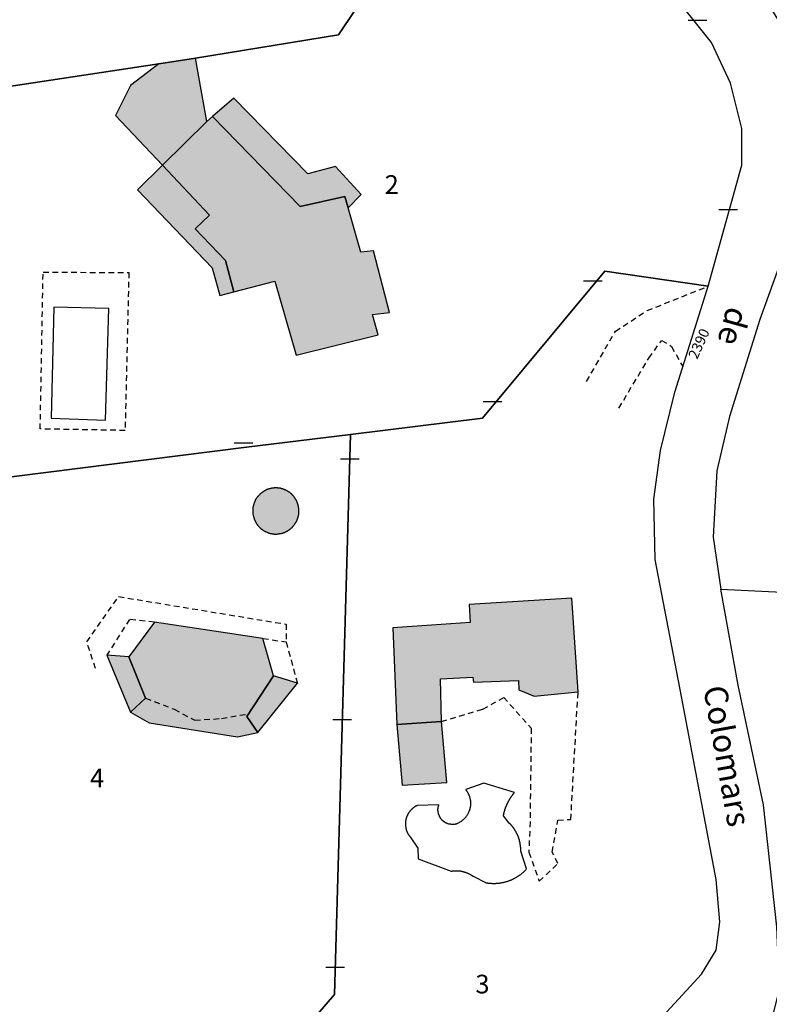
# Model space of a CAD drawing. Units: metres. Extents: x 1039839 to 1043116, y 6303868 to 6309809.
# Drawn here: x 1041012 to 1041092, y 6305942 to 6306047 of the extents above; entities that cross this region are included whole.
import ezdxf
from ezdxf.enums import TextEntityAlignment as Align

# ---------------------------------------------------------------- set-up
doc = ezdxf.new("R2010")
doc.units = ezdxf.units.M
doc.linetypes.add('TOPO1', pattern=[1, 0.6, -0.4])
doc.layers.get('0').update_dxf_attribs({"color": 255, "linetype": 'CONTINUOUS'})
for name, color, linetype in [('ig_cad_bati_dur', 152, 'CONTINUOUS'), ('ig_cad_bati_dur_hach', 24, 'CONTINUOUS'), ('ig_cad_bati_leger', 215, 'CONTINUOUS'), ('ig_cad_bati_leger_hach', 243, 'CONTINUOUS'), ('ig_cad_detail_lineaire', 252, 'TOPO1'), ('ig_cad_mitoyennete', 230, 'CONTINUOUS'), ('ig_cad_nom_voie', 8, 'CONTINUOUS'), ('ig_cad_numero_voie', 40, 'CONTINUOUS'), ('ig_cad_parcel', 3, 'CONTINUOUS'), ('ig_cad_parcel_num', 3, 'CONTINUOUS'), ('ig_cad_piscine_etang_bassin', 4, 'CONTINUOUS')]:
    doc.layers.add(name, color=color, linetype=linetype)
doc.styles.add('Times New Roman', font='times.ttf')

# ---------------------------------------------------------------- blocks, each defined once
blk = doc.blocks.new('MUR_NON_MIT')
blk.add_line((-1, 0.5), (1, 0.5))

msp = doc.modelspace()

# ---------------------------------------------------------------- hatches: boundary and pattern name
at = {"layer": 'ig_cad_bati_dur_hach'}
for points in [[(1041026.93, 6306031.48), (1041031.99, 6306026.12), (1041030.44, 6306024.67), (1041033.68, 6306021.26), (1041034.57, 6306017.91), (1041038.98, 6306019.05), (1041041.26, 6306011.12), (1041050.03, 6306013.31), (1041049.42, 6306015.48), (1041051.25, 6306015.71), (1041049.54, 6306022.31), (1041048.18, 6306022.16), (1041046.82, 6306026.91), (1041046.47, 6306028.14), (1041041.69, 6306027.06), (1041032.3, 6306036.71), (1041031.68, 6306036.18)], [(1041041.56, 6305994.43), (1041041.56, 6305994.47), (1041041.56, 6305994.52), (1041041.55, 6305994.56), (1041041.55, 6305994.6), (1041041.54, 6305994.65), (1041041.53, 6305994.69), (1041041.53, 6305994.73), (1041041.52, 6305994.77), (1041041.52, 6305994.82), (1041041.52, 6305994.86), (1041041.51, 6305994.9), (1041041.5, 6305994.94), (1041041.49, 6305994.99), (1041041.48, 6305995.03), (1041041.47, 6305995.07), (1041041.46, 6305995.11), (1041041.45, 6305995.15), (1041041.44, 6305995.19), (1041041.42, 6305995.24), (1041041.41, 6305995.28), (1041041.39, 6305995.32), (1041041.38, 6305995.36), (1041041.36, 6305995.4), (1041041.34, 6305995.44), (1041041.33, 6305995.48), (1041041.31, 6305995.51), (1041041.29, 6305995.55), (1041041.27, 6305995.59), (1041041.25, 6305995.63), (1041041.23, 6305995.67), (1041041.2, 6305995.7), (1041041.18, 6305995.74), (1041041.16, 6305995.78), (1041041.13, 6305995.81), (1041041.11, 6305995.85), (1041041.08, 6305995.88), (1041041.06, 6305995.92), (1041041.03, 6305995.95), (1041041.01, 6305995.99), (1041040.98, 6305996.02), (1041040.95, 6305996.05), (1041040.93, 6305996.09), (1041040.9, 6305996.12), (1041040.87, 6305996.15), (1041040.84, 6305996.18), (1041040.81, 6305996.22), (1041040.78, 6305996.25), (1041040.75, 6305996.28), (1041040.72, 6305996.31), (1041040.68, 6305996.33), (1041040.65, 6305996.36), (1041040.62, 6305996.39), (1041040.58, 6305996.42), (1041040.55, 6305996.44), (1041040.51, 6305996.46), (1041040.48, 6305996.48), (1041040.44, 6305996.5), (1041040.4, 6305996.53), (1041040.37, 6305996.55), (1041040.33, 6305996.57), (1041040.29, 6305996.59), (1041040.26, 6305996.61), (1041040.22, 6305996.63), (1041040.18, 6305996.65), (1041040.14, 6305996.67), (1041040.1, 6305996.69), (1041040.06, 6305996.71), (1041040.02, 6305996.72), (1041039.98, 6305996.74), (1041039.94, 6305996.75), (1041039.9, 6305996.77), (1041039.86, 6305996.78), (1041039.82, 6305996.8), (1041039.78, 6305996.81), (1041039.73, 6305996.82), (1041039.69, 6305996.83), (1041039.65, 6305996.84), (1041039.61, 6305996.85), (1041039.57, 6305996.87), (1041039.52, 6305996.88), (1041039.48, 6305996.88), (1041039.44, 6305996.89), (1041039.4, 6305996.89), (1041039.35, 6305996.9), (1041039.31, 6305996.9), (1041039.27, 6305996.91), (1041039.22, 6305996.91), (1041039.18, 6305996.91), (1041039.14, 6305996.91), (1041039.09, 6305996.91), (1041039.05, 6305996.91), (1041039.01, 6305996.91), (1041038.97, 6305996.91), (1041038.92, 6305996.91), (1041038.88, 6305996.9), (1041038.84, 6305996.9), (1041038.79, 6305996.89), (1041038.75, 6305996.89), (1041038.71, 6305996.88), (1041038.67, 6305996.88), (1041038.62, 6305996.87), (1041038.58, 6305996.86), (1041038.54, 6305996.85), (1041038.5, 6305996.84), (1041038.45, 6305996.83), (1041038.41, 6305996.82), (1041038.37, 6305996.81), (1041038.33, 6305996.8), (1041038.29, 6305996.79), (1041038.25, 6305996.77), (1041038.21, 6305996.76), (1041038.17, 6305996.74), (1041038.13, 6305996.73), (1041038.09, 6305996.71), (1041038.05, 6305996.69), (1041038.01, 6305996.67), (1041037.97, 6305996.65), (1041037.93, 6305996.63), (1041037.9, 6305996.61), (1041037.86, 6305996.59), (1041037.82, 6305996.57), (1041037.78, 6305996.55), (1041037.75, 6305996.52), (1041037.71, 6305996.5), (1041037.68, 6305996.48), (1041037.64, 6305996.45), (1041037.61, 6305996.43), (1041037.57, 6305996.4), (1041037.54, 6305996.37), (1041037.51, 6305996.34), (1041037.47, 6305996.32), (1041037.44, 6305996.29), (1041037.41, 6305996.26), (1041037.38, 6305996.23), (1041037.35, 6305996.2), (1041037.32, 6305996.17), (1041037.29, 6305996.14), (1041037.26, 6305996.11), (1041037.22, 6305996.07), (1041037.19, 6305996.04), (1041037.16, 6305996.01), (1041037.14, 6305995.97), (1041037.11, 6305995.95), (1041037.08, 6305995.91), (1041037.06, 6305995.88), (1041037.03, 6305995.84), (1041037.01, 6305995.81), (1041036.99, 6305995.77), (1041036.97, 6305995.73), (1041036.94, 6305995.7), (1041036.92, 6305995.66), (1041036.9, 6305995.62), (1041036.88, 6305995.58), (1041036.86, 6305995.54), (1041036.84, 6305995.51), (1041036.83, 6305995.47), (1041036.81, 6305995.43), (1041036.79, 6305995.39), (1041036.78, 6305995.35), (1041036.76, 6305995.31), (1041036.75, 6305995.27), (1041036.73, 6305995.22), (1041036.72, 6305995.18), (1041036.71, 6305995.14), (1041036.7, 6305995.1), (1041036.69, 6305995.06), (1041036.68, 6305995.02), (1041036.67, 6305994.97), (1041036.66, 6305994.93), (1041036.65, 6305994.89), (1041036.63, 6305994.85), (1041036.63, 6305994.8), (1041036.62, 6305994.76), (1041036.62, 6305994.72), (1041036.61, 6305994.68), (1041036.61, 6305994.63), (1041036.61, 6305994.59), (1041036.6, 6305994.55), (1041036.6, 6305994.5), (1041036.6, 6305994.46), (1041036.6, 6305994.42), (1041036.6, 6305994.37), (1041036.61, 6305994.33), (1041036.61, 6305994.29), (1041036.61, 6305994.25), (1041036.62, 6305994.2), (1041036.62, 6305994.16), (1041036.63, 6305994.12), (1041036.64, 6305994.07), (1041036.65, 6305994.03), (1041036.66, 6305993.99), (1041036.67, 6305993.95), (1041036.68, 6305993.9), (1041036.69, 6305993.86), (1041036.7, 6305993.82), (1041036.71, 6305993.78), (1041036.72, 6305993.74), (1041036.73, 6305993.7), (1041036.75, 6305993.66), (1041036.75, 6305993.61), (1041036.77, 6305993.57), (1041036.78, 6305993.53), (1041036.8, 6305993.49), (1041036.82, 6305993.45), (1041036.83, 6305993.42), (1041036.85, 6305993.38), (1041036.87, 6305993.34), (1041036.89, 6305993.3), (1041036.91, 6305993.26), (1041036.93, 6305993.22), (1041036.96, 6305993.19), (1041036.98, 6305993.15), (1041037, 6305993.11), (1041037.02, 6305993.08), (1041037.05, 6305993.04), (1041037.07, 6305993.01), (1041037.1, 6305992.97), (1041037.13, 6305992.93), (1041037.15, 6305992.89), (1041037.18, 6305992.86), (1041037.21, 6305992.83), (1041037.24, 6305992.8), (1041037.27, 6305992.76), (1041037.3, 6305992.73), (1041037.33, 6305992.7), (1041037.36, 6305992.67), (1041037.39, 6305992.64), (1041037.42, 6305992.61), (1041037.45, 6305992.58), (1041037.49, 6305992.56), (1041037.52, 6305992.53), (1041037.55, 6305992.5), (1041037.59, 6305992.48), (1041037.62, 6305992.45), (1041037.66, 6305992.43), (1041037.69, 6305992.4), (1041037.72, 6305992.38), (1041037.75, 6305992.35), (1041037.79, 6305992.33), (1041037.83, 6305992.31), (1041037.87, 6305992.29), (1041037.9, 6305992.27), (1041037.94, 6305992.25), (1041037.98, 6305992.23), (1041038.02, 6305992.21), (1041038.06, 6305992.19), (1041038.1, 6305992.17), (1041038.14, 6305992.16), (1041038.18, 6305992.14), (1041038.22, 6305992.13), (1041038.26, 6305992.11), (1041038.3, 6305992.1), (1041038.34, 6305992.08), (1041038.38, 6305992.06), (1041038.42, 6305992.05), (1041038.47, 6305992.04), (1041038.51, 6305992.03), (1041038.55, 6305992.02), (1041038.59, 6305992.01), (1041038.64, 6305992.01), (1041038.68, 6305992), (1041038.72, 6305991.99), (1041038.76, 6305991.99), (1041038.81, 6305991.98), (1041038.85, 6305991.98), (1041038.89, 6305991.97), (1041038.94, 6305991.97), (1041038.98, 6305991.97), (1041039.02, 6305991.97), (1041039.06, 6305991.97), (1041039.11, 6305991.97), (1041039.15, 6305991.97), (1041039.19, 6305991.97), (1041039.24, 6305991.97), (1041039.28, 6305991.98), (1041039.32, 6305991.98), (1041039.37, 6305991.99), (1041039.41, 6305991.99), (1041039.45, 6305992), (1041039.49, 6305992.01), (1041039.54, 6305992.01), (1041039.58, 6305992.01), (1041039.62, 6305992.02), (1041039.66, 6305992.03), (1041039.7, 6305992.04), (1041039.75, 6305992.05), (1041039.79, 6305992.07), (1041039.83, 6305992.08), (1041039.87, 6305992.09), (1041039.91, 6305992.11), (1041039.95, 6305992.12), (1041039.99, 6305992.14), (1041040.03, 6305992.15), (1041040.07, 6305992.17), (1041040.11, 6305992.19), (1041040.15, 6305992.21), (1041040.19, 6305992.23), (1041040.23, 6305992.25), (1041040.26, 6305992.27), (1041040.3, 6305992.29), (1041040.34, 6305992.31), (1041040.37, 6305992.33), (1041040.41, 6305992.36), (1041040.46, 6305992.38), (1041040.49, 6305992.41), (1041040.53, 6305992.43), (1041040.56, 6305992.46), (1041040.6, 6305992.48), (1041040.63, 6305992.51), (1041040.66, 6305992.54), (1041040.7, 6305992.56), (1041040.73, 6305992.59), (1041040.76, 6305992.62), (1041040.79, 6305992.65), (1041040.82, 6305992.67), (1041040.85, 6305992.7), (1041040.88, 6305992.73), (1041040.91, 6305992.77), (1041040.94, 6305992.81), (1041040.97, 6305992.84), (1041041, 6305992.87), (1041041.02, 6305992.91), (1041041.05, 6305992.94), (1041041.07, 6305992.98), (1041041.1, 6305993.01), (1041041.12, 6305993.05), (1041041.15, 6305993.08), (1041041.17, 6305993.12), (1041041.19, 6305993.16), (1041041.22, 6305993.19), (1041041.24, 6305993.23), (1041041.26, 6305993.27), (1041041.28, 6305993.31), (1041041.3, 6305993.35), (1041041.32, 6305993.39), (1041041.33, 6305993.42), (1041041.35, 6305993.46), (1041041.37, 6305993.5), (1041041.38, 6305993.54), (1041041.4, 6305993.58), (1041041.42, 6305993.63), (1041041.44, 6305993.67), (1041041.45, 6305993.71), (1041041.46, 6305993.75), (1041041.47, 6305993.79), (1041041.48, 6305993.83), (1041041.49, 6305993.87), (1041041.5, 6305993.92), (1041041.51, 6305993.96), (1041041.52, 6305994), (1041041.53, 6305994.04), (1041041.53, 6305994.09), (1041041.54, 6305994.13), (1041041.54, 6305994.17), (1041041.55, 6305994.22), (1041041.55, 6305994.26), (1041041.55, 6305994.3), (1041041.56, 6305994.34), (1041041.56, 6305994.39)], [(1041052.05, 6305971.58), (1041056.82, 6305971.9), (1041056.73, 6305976.47), (1041060.2, 6305976.65), (1041060.27, 6305976.11), (1041065.07, 6305976.29), (1041065.1, 6305975.27), (1041066.74, 6305974.59), (1041071.46, 6305975.06), (1041070.8, 6305985.1), (1041059.78, 6305984.43), (1041059.89, 6305982.5), (1041051.6, 6305981.93)], [(1041038.82, 6305976.78), (1041037.7, 6305980.78), (1041026.07, 6305982.53), (1041023.33, 6305978.8), (1041025.13, 6305974.38), (1041023.5, 6305972.89), (1041025.5, 6305971.73), (1041034.99, 6305970.23), (1041037.16, 6305970.7), (1041035.97, 6305972.41)]]:
    msp.add_hatch(color=256, dxfattribs=at).paths.add_polyline_path(points)
at = {"layer": 'ig_cad_bati_leger_hach'}
for points in [[(1041026.56, 6306042.33), (1041023.5, 6306040.03), (1041021.89, 6306036.82), (1041026.93, 6306031.48), (1041031.68, 6306036.18), (1041030.46, 6306042.96)], [(1041032.3, 6306036.71), (1041041.69, 6306027.06), (1041046.47, 6306028.14), (1041046.82, 6306026.91), (1041048.23, 6306028.36), (1041045.49, 6306031.36), (1041042.51, 6306030.55), (1041034.58, 6306038.68)], [(1041026.93, 6306031.48), (1041024.25, 6306028.84), (1041032.26, 6306020.48), (1041033.07, 6306017.54), (1041034.57, 6306017.91), (1041033.68, 6306021.26), (1041030.44, 6306024.67), (1041031.99, 6306026.12)], [(1041023.33, 6305978.8), (1041020.98, 6305978.99), (1041023.5, 6305972.89), (1041025.13, 6305974.38)], [(1041038.82, 6305976.78), (1041035.97, 6305972.41), (1041037.16, 6305970.7), (1041041.39, 6305975.99)], [(1041052.05, 6305971.58), (1041052.61, 6305965.05), (1041057.39, 6305965.34), (1041056.82, 6305971.9)]]:
    msp.add_hatch(color=256, dxfattribs=at).paths.add_polyline_path(points)

# ---------------------------------------------------------------- linework, layer by layer
at = {"layer": 'ig_cad_bati_dur'}
for points in [[(1041026.93, 6306031.48), (1041031.99, 6306026.12), (1041030.44, 6306024.67), (1041033.68, 6306021.26), (1041034.57, 6306017.91), (1041038.98, 6306019.05), (1041041.26, 6306011.12), (1041050.03, 6306013.31), (1041049.42, 6306015.48), (1041051.25, 6306015.71), (1041049.54, 6306022.31), (1041048.18, 6306022.16), (1041046.82, 6306026.91), (1041046.47, 6306028.14), (1041041.69, 6306027.06), (1041032.3, 6306036.71), (1041031.68, 6306036.18)], [(1041041.56, 6305994.43), (1041041.56, 6305994.47), (1041041.56, 6305994.52), (1041041.55, 6305994.56), (1041041.55, 6305994.6), (1041041.54, 6305994.65), (1041041.53, 6305994.69), (1041041.53, 6305994.73), (1041041.52, 6305994.77), (1041041.52, 6305994.82), (1041041.52, 6305994.86), (1041041.51, 6305994.9), (1041041.5, 6305994.94), (1041041.49, 6305994.99), (1041041.48, 6305995.03), (1041041.47, 6305995.07), (1041041.46, 6305995.11), (1041041.45, 6305995.15), (1041041.44, 6305995.19), (1041041.42, 6305995.24), (1041041.41, 6305995.28), (1041041.39, 6305995.32), (1041041.38, 6305995.36), (1041041.36, 6305995.4), (1041041.34, 6305995.44), (1041041.33, 6305995.48), (1041041.31, 6305995.51), (1041041.29, 6305995.55), (1041041.27, 6305995.59), (1041041.25, 6305995.63), (1041041.23, 6305995.67), (1041041.2, 6305995.7), (1041041.18, 6305995.74), (1041041.16, 6305995.78), (1041041.13, 6305995.81), (1041041.11, 6305995.85), (1041041.08, 6305995.88), (1041041.06, 6305995.92), (1041041.03, 6305995.95), (1041041.01, 6305995.99), (1041040.98, 6305996.02), (1041040.95, 6305996.05), (1041040.93, 6305996.09), (1041040.9, 6305996.12), (1041040.87, 6305996.15), (1041040.84, 6305996.18), (1041040.81, 6305996.22), (1041040.78, 6305996.25), (1041040.75, 6305996.28), (1041040.72, 6305996.31), (1041040.68, 6305996.33), (1041040.65, 6305996.36), (1041040.62, 6305996.39), (1041040.58, 6305996.42), (1041040.55, 6305996.44), (1041040.51, 6305996.46), (1041040.48, 6305996.48), (1041040.44, 6305996.5), (1041040.4, 6305996.53), (1041040.37, 6305996.55), (1041040.33, 6305996.57), (1041040.29, 6305996.59), (1041040.26, 6305996.61), (1041040.22, 6305996.63), (1041040.18, 6305996.65), (1041040.14, 6305996.67), (1041040.1, 6305996.69), (1041040.06, 6305996.71), (1041040.02, 6305996.72), (1041039.98, 6305996.74), (1041039.94, 6305996.75), (1041039.9, 6305996.77), (1041039.86, 6305996.78), (1041039.82, 6305996.8), (1041039.78, 6305996.81), (1041039.73, 6305996.82), (1041039.69, 6305996.83), (1041039.65, 6305996.84), (1041039.61, 6305996.85), (1041039.57, 6305996.87), (1041039.52, 6305996.88), (1041039.48, 6305996.88), (1041039.44, 6305996.89), (1041039.4, 6305996.89), (1041039.35, 6305996.9), (1041039.31, 6305996.9), (1041039.27, 6305996.91), (1041039.22, 6305996.91), (1041039.18, 6305996.91), (1041039.14, 6305996.91), (1041039.09, 6305996.91), (1041039.05, 6305996.91), (1041039.01, 6305996.91), (1041038.97, 6305996.91), (1041038.92, 6305996.91), (1041038.88, 6305996.9), (1041038.84, 6305996.9), (1041038.79, 6305996.89), (1041038.75, 6305996.89), (1041038.71, 6305996.88), (1041038.67, 6305996.88), (1041038.62, 6305996.87), (1041038.58, 6305996.86), (1041038.54, 6305996.85), (1041038.5, 6305996.84), (1041038.45, 6305996.83), (1041038.41, 6305996.82), (1041038.37, 6305996.81), (1041038.33, 6305996.8), (1041038.29, 6305996.79), (1041038.25, 6305996.77), (1041038.21, 6305996.76), (1041038.17, 6305996.74), (1041038.13, 6305996.73), (1041038.09, 6305996.71), (1041038.05, 6305996.69), (1041038.01, 6305996.67), (1041037.97, 6305996.65), (1041037.93, 6305996.63), (1041037.9, 6305996.61), (1041037.86, 6305996.59), (1041037.82, 6305996.57), (1041037.78, 6305996.55), (1041037.75, 6305996.52), (1041037.71, 6305996.5), (1041037.68, 6305996.48), (1041037.64, 6305996.45), (1041037.61, 6305996.43), (1041037.57, 6305996.4), (1041037.54, 6305996.37), (1041037.51, 6305996.34), (1041037.47, 6305996.32), (1041037.44, 6305996.29), (1041037.41, 6305996.26), (1041037.38, 6305996.23), (1041037.35, 6305996.2), (1041037.32, 6305996.17), (1041037.29, 6305996.14), (1041037.26, 6305996.11), (1041037.22, 6305996.07), (1041037.19, 6305996.04), (1041037.16, 6305996.01), (1041037.14, 6305995.97), (1041037.11, 6305995.95), (1041037.08, 6305995.91), (1041037.06, 6305995.88), (1041037.03, 6305995.84), (1041037.01, 6305995.81), (1041036.99, 6305995.77), (1041036.97, 6305995.73), (1041036.94, 6305995.7), (1041036.92, 6305995.66), (1041036.9, 6305995.62), (1041036.88, 6305995.58), (1041036.86, 6305995.54), (1041036.84, 6305995.51), (1041036.83, 6305995.47), (1041036.81, 6305995.43), (1041036.79, 6305995.39), (1041036.78, 6305995.35), (1041036.76, 6305995.31), (1041036.75, 6305995.27), (1041036.73, 6305995.22), (1041036.72, 6305995.18), (1041036.71, 6305995.14), (1041036.7, 6305995.1), (1041036.69, 6305995.06), (1041036.68, 6305995.02), (1041036.67, 6305994.97), (1041036.66, 6305994.93), (1041036.65, 6305994.89), (1041036.63, 6305994.85), (1041036.63, 6305994.8), (1041036.62, 6305994.76), (1041036.62, 6305994.72), (1041036.61, 6305994.68), (1041036.61, 6305994.63), (1041036.61, 6305994.59), (1041036.6, 6305994.55), (1041036.6, 6305994.5), (1041036.6, 6305994.46), (1041036.6, 6305994.42), (1041036.6, 6305994.37), (1041036.61, 6305994.33), (1041036.61, 6305994.29), (1041036.61, 6305994.25), (1041036.62, 6305994.2), (1041036.62, 6305994.16), (1041036.63, 6305994.12), (1041036.64, 6305994.07), (1041036.65, 6305994.03), (1041036.66, 6305993.99), (1041036.67, 6305993.95), (1041036.68, 6305993.9), (1041036.69, 6305993.86), (1041036.7, 6305993.82), (1041036.71, 6305993.78), (1041036.72, 6305993.74), (1041036.73, 6305993.7), (1041036.75, 6305993.66), (1041036.75, 6305993.61), (1041036.77, 6305993.57), (1041036.78, 6305993.53), (1041036.8, 6305993.49), (1041036.82, 6305993.45), (1041036.83, 6305993.42), (1041036.85, 6305993.38), (1041036.87, 6305993.34), (1041036.89, 6305993.3), (1041036.91, 6305993.26), (1041036.93, 6305993.22), (1041036.96, 6305993.19), (1041036.98, 6305993.15), (1041037, 6305993.11), (1041037.02, 6305993.08), (1041037.05, 6305993.04), (1041037.07, 6305993.01), (1041037.1, 6305992.97), (1041037.13, 6305992.93), (1041037.15, 6305992.89), (1041037.18, 6305992.86), (1041037.21, 6305992.83), (1041037.24, 6305992.8), (1041037.27, 6305992.76), (1041037.3, 6305992.73), (1041037.33, 6305992.7), (1041037.36, 6305992.67), (1041037.39, 6305992.64), (1041037.42, 6305992.61), (1041037.45, 6305992.58), (1041037.49, 6305992.56), (1041037.52, 6305992.53), (1041037.55, 6305992.5), (1041037.59, 6305992.48), (1041037.62, 6305992.45), (1041037.66, 6305992.43), (1041037.69, 6305992.4), (1041037.72, 6305992.38), (1041037.75, 6305992.35), (1041037.79, 6305992.33), (1041037.83, 6305992.31), (1041037.87, 6305992.29), (1041037.9, 6305992.27), (1041037.94, 6305992.25), (1041037.98, 6305992.23), (1041038.02, 6305992.21), (1041038.06, 6305992.19), (1041038.1, 6305992.17), (1041038.14, 6305992.16), (1041038.18, 6305992.14), (1041038.22, 6305992.13), (1041038.26, 6305992.11), (1041038.3, 6305992.1), (1041038.34, 6305992.08), (1041038.38, 6305992.06), (1041038.42, 6305992.05), (1041038.47, 6305992.04), (1041038.51, 6305992.03), (1041038.55, 6305992.02), (1041038.59, 6305992.01), (1041038.64, 6305992.01), (1041038.68, 6305992), (1041038.72, 6305991.99), (1041038.76, 6305991.99), (1041038.81, 6305991.98), (1041038.85, 6305991.98), (1041038.89, 6305991.97), (1041038.94, 6305991.97), (1041038.98, 6305991.97), (1041039.02, 6305991.97), (1041039.06, 6305991.97), (1041039.11, 6305991.97), (1041039.15, 6305991.97), (1041039.19, 6305991.97), (1041039.24, 6305991.97), (1041039.28, 6305991.98), (1041039.32, 6305991.98), (1041039.37, 6305991.99), (1041039.41, 6305991.99), (1041039.45, 6305992), (1041039.49, 6305992.01), (1041039.54, 6305992.01), (1041039.58, 6305992.01), (1041039.62, 6305992.02), (1041039.66, 6305992.03), (1041039.7, 6305992.04), (1041039.75, 6305992.05), (1041039.79, 6305992.07), (1041039.83, 6305992.08), (1041039.87, 6305992.09), (1041039.91, 6305992.11), (1041039.95, 6305992.12), (1041039.99, 6305992.14), (1041040.03, 6305992.15), (1041040.07, 6305992.17), (1041040.11, 6305992.19), (1041040.15, 6305992.21), (1041040.19, 6305992.23), (1041040.23, 6305992.25), (1041040.26, 6305992.27), (1041040.3, 6305992.29), (1041040.34, 6305992.31), (1041040.37, 6305992.33), (1041040.41, 6305992.36), (1041040.46, 6305992.38), (1041040.49, 6305992.41), (1041040.53, 6305992.43), (1041040.56, 6305992.46), (1041040.6, 6305992.48), (1041040.63, 6305992.51), (1041040.66, 6305992.54), (1041040.7, 6305992.56), (1041040.73, 6305992.59), (1041040.76, 6305992.62), (1041040.79, 6305992.65), (1041040.82, 6305992.67), (1041040.85, 6305992.7), (1041040.88, 6305992.73), (1041040.91, 6305992.77), (1041040.94, 6305992.81), (1041040.97, 6305992.84), (1041041, 6305992.87), (1041041.02, 6305992.91), (1041041.05, 6305992.94), (1041041.07, 6305992.98), (1041041.1, 6305993.01), (1041041.12, 6305993.05), (1041041.15, 6305993.08), (1041041.17, 6305993.12), (1041041.19, 6305993.16), (1041041.22, 6305993.19), (1041041.24, 6305993.23), (1041041.26, 6305993.27), (1041041.28, 6305993.31), (1041041.3, 6305993.35), (1041041.32, 6305993.39), (1041041.33, 6305993.42), (1041041.35, 6305993.46), (1041041.37, 6305993.5), (1041041.38, 6305993.54), (1041041.4, 6305993.58), (1041041.42, 6305993.63), (1041041.44, 6305993.67), (1041041.45, 6305993.71), (1041041.46, 6305993.75), (1041041.47, 6305993.79), (1041041.48, 6305993.83), (1041041.49, 6305993.87), (1041041.5, 6305993.92), (1041041.51, 6305993.96), (1041041.52, 6305994), (1041041.53, 6305994.04), (1041041.53, 6305994.09), (1041041.54, 6305994.13), (1041041.54, 6305994.17), (1041041.55, 6305994.22), (1041041.55, 6305994.26), (1041041.55, 6305994.3), (1041041.56, 6305994.34), (1041041.56, 6305994.39)], [(1041052.05, 6305971.58), (1041056.82, 6305971.9), (1041056.73, 6305976.47), (1041060.2, 6305976.65), (1041060.27, 6305976.11), (1041065.07, 6305976.29), (1041065.1, 6305975.27), (1041066.74, 6305974.59), (1041071.46, 6305975.06), (1041070.8, 6305985.1), (1041059.78, 6305984.43), (1041059.89, 6305982.5), (1041051.6, 6305981.93)], [(1041038.82, 6305976.78), (1041037.7, 6305980.78), (1041026.07, 6305982.53), (1041023.33, 6305978.8), (1041025.13, 6305974.38), (1041023.5, 6305972.89), (1041025.5, 6305971.73), (1041034.99, 6305970.23), (1041037.16, 6305970.7), (1041035.97, 6305972.41)]]:
    msp.add_lwpolyline(points, close=True, dxfattribs=at)
at = {"layer": 'ig_cad_bati_leger'}
for points in [[(1041026.56, 6306042.33), (1041023.5, 6306040.03), (1041021.89, 6306036.82), (1041026.93, 6306031.48), (1041031.68, 6306036.18), (1041030.46, 6306042.96)], [(1041032.3, 6306036.71), (1041041.69, 6306027.06), (1041046.47, 6306028.14), (1041046.82, 6306026.91), (1041048.23, 6306028.36), (1041045.49, 6306031.36), (1041042.51, 6306030.55), (1041034.58, 6306038.68)], [(1041026.93, 6306031.48), (1041024.25, 6306028.84), (1041032.26, 6306020.48), (1041033.07, 6306017.54), (1041034.57, 6306017.91), (1041033.68, 6306021.26), (1041030.44, 6306024.67), (1041031.99, 6306026.12)], [(1041023.33, 6305978.8), (1041020.98, 6305978.99), (1041023.5, 6305972.89), (1041025.13, 6305974.38)], [(1041038.82, 6305976.78), (1041035.97, 6305972.41), (1041037.16, 6305970.7), (1041041.39, 6305975.99)], [(1041052.05, 6305971.58), (1041052.61, 6305965.05), (1041057.39, 6305965.34), (1041056.82, 6305971.9)]]:
    msp.add_lwpolyline(points, close=True, dxfattribs=at)
at = {"layer": 'ig_cad_detail_lineaire'}
for points in [[(1041022.93, 6306003.07), (1041013.84, 6306003.23), (1041014.15, 6306020.03)], [(1041014.15, 6306020.03), (1041023.34, 6306019.98), (1041022.93, 6306003.07)], [(1041072.37, 6306008.33), (1041075.46, 6306013.7), (1041078.86, 6306015.91), (1041085.39, 6306018.52)], [(1041075.83, 6306005.46), (1041079.04, 6306010.83), (1041080.42, 6306012.72), (1041081.48, 6306012.07), (1041082.67, 6306009.87)], [(1041019.76, 6305977.57), (1041018.83, 6305980.42), (1041022.24, 6305985.27), (1041040.18, 6305982.31), (1041040.18, 6305980.41)], [(1041026.07, 6305982.53), (1041023.4, 6305982.83), (1041020.98, 6305978.99)], [(1041037.7, 6305980.78), (1041040.18, 6305980.41), (1041041.39, 6305975.99)], [(1041056.82, 6305971.9), (1041061.27, 6305973.21), (1041063.5, 6305974.46), (1041066.44, 6305971.17), (1041066.31, 6305961.15), (1041066.19, 6305957.88), (1041067.3, 6305954.77), (1041069.3, 6305956.67), (1041068.69, 6305957.89), (1041069.3, 6305961.3), (1041070.68, 6305961.4), (1041071.46, 6305975.06)], [(1041025.13, 6305974.38), (1041028.2, 6305973.19), (1041030.4, 6305972.02), (1041033.26, 6305972.21), (1041036.16, 6305972.71)]]:
    msp.add_lwpolyline(points, dxfattribs=at)
at = {"layer": 'ig_cad_parcel'}
for points in [[(1040993.46, 6306037.34), (1041026.56, 6306042.33), (1041030.46, 6306042.96), (1041045.78, 6306045.44), (1041057.84, 6306063.42), (1041050.74, 6306067.08), (1041047.33, 6306070.19), (1041042.22, 6306075.22), (1041038.61, 6306082.47), (1041037.13, 6306087.34), (1041036.94, 6306092.61), (1041038.11, 6306098.55), (1041004.44, 6306095.18), (1040998.98, 6306087.44), (1040995.59, 6306080.72), (1040994.45, 6306074.72), (1040993.97, 6306065.65), (1040994.38, 6306056.96), (1040995.05, 6306051.89), (1040995.52, 6306048.25), (1040995.17, 6306043.51)], [(1040982.21, 6305994.35), (1041003.65, 6305997.21), (1041035.94, 6306001.28), (1041047.09, 6306002.64), (1041061.22, 6306004.39), (1041074.31, 6306020.12), (1041085.39, 6306018.52), (1041089, 6306031.5), (1041089, 6306035.41), (1041087.78, 6306040.27), (1041085.76, 6306044.62), (1041082.77, 6306048.39), (1041078.78, 6306051.31), (1041064.85, 6306059.81), (1041057.84, 6306063.42), (1041045.78, 6306045.44), (1041030.46, 6306042.96), (1041026.56, 6306042.33), (1040993.46, 6306037.34), (1040985.13, 6306010.48), (1040983.08, 6306002.63)], [(1041047.09, 6306002.64), (1041045.35, 6305942.63), (1041034.63, 6305930.19), (1041042.39, 6305931.5), (1041048.45, 6305931.51), (1041051.93, 6305931.03), (1041058.03, 6305930.63), (1041066.25, 6305930.71), (1041070.17, 6305931.73), (1041074.19, 6305934.45), (1041079.32, 6305939), (1041084.68, 6305944.83), (1041086.25, 6305947.38), (1041086.65, 6305950.42), (1041086.25, 6305954.97), (1041082.53, 6305974.55), (1041079.73, 6305989.24), (1041079.56, 6305995.72), (1041080.28, 6306000.93), (1041081.82, 6306007.18), (1041085.39, 6306018.52), (1041074.31, 6306020.12), (1041061.22, 6306004.39)], [(1041047.09, 6306002.64), (1041035.94, 6306001.28), (1041003.65, 6305997.21), (1040982.21, 6305994.35), (1040982.77, 6305982.78), (1040983.56, 6305977.2), (1040984.74, 6305971.05), (1040986.51, 6305958.43), (1040987.8, 6305946.47), (1040988.79, 6305936.23), (1040989.9, 6305930.21), (1040991.94, 6305925.46), (1040994.97, 6305921.1), (1040996.52, 6305919.75), (1040998.52, 6305920.09), (1041004.24, 6305924.45), (1041010.08, 6305926.07), (1041034.63, 6305930.19), (1041045.35, 6305942.63)], [(1041137.92, 6305983.58), (1041135.96, 6305978.45), (1041130.03, 6305963.84), (1041126.79, 6305955.1), (1041125.53, 6305949.05), (1041124.46, 6305938.62), (1041122.9, 6305930.44), (1041121.06, 6305925.91), (1041116.34, 6305917.37), (1041110.91, 6305909.27), (1041105.92, 6305903.46), (1041101.11, 6305899.33), (1041095.63, 6305897.09), (1041090.06, 6305895.92), (1041087.99, 6305910.49), (1041085.55, 6305930.32), (1041088.81, 6305933.41), (1041091.82, 6305938.33), (1041093.04, 6305943.2), (1041092.75, 6305949.89), (1041091.33, 6305962.95), (1041088.62, 6305975.78), (1041086.76, 6305986.06)]]:
    msp.add_lwpolyline(points, close=True, dxfattribs=at)
msp.add_lwpolyline([(1041091.99, 6306048.46), (1041094.24, 6306044.83), (1041095.45, 6306041.56), (1041096.41, 6306035.58), (1041096.38, 6306031.53), (1041095.71, 6306028.2), (1041090.92, 6306014.95), (1041087.68, 6306004.56), (1041086.32, 6305998.73), (1041085.93, 6305991.62), (1041086.76, 6305986.06), (1041137.92, 6305983.58), (1041139.42, 6305987.54), (1041143.47, 6306003.22), (1041151.14, 6306008.71), (1041156.59, 6306017.44), (1041166, 6306031.16), (1041174.83, 6306043.18), (1041185.11, 6306055.8)], dxfattribs=at)
at = {"layer": 'ig_cad_piscine_etang_bassin'}
for points in [[(1041021.18, 6306016.15), (1041015.3, 6306016.26), (1041015, 6306004.38), (1041020.82, 6306004.17)], [(1041064.65, 6305964.29), (1041061.36, 6305965.27), (1041059.43, 6305964.59), (1041059.45, 6305964.54), (1041059.49, 6305964.5), (1041059.52, 6305964.46), (1041059.54, 6305964.42), (1041059.57, 6305964.38), (1041059.6, 6305964.33), (1041059.63, 6305964.29), (1041059.65, 6305964.24), (1041059.68, 6305964.2), (1041059.7, 6305964.15), (1041059.72, 6305964.11), (1041059.74, 6305964.06), (1041059.76, 6305964.01), (1041059.77, 6305963.97), (1041059.79, 6305963.92), (1041059.81, 6305963.87), (1041059.83, 6305963.82), (1041059.84, 6305963.77), (1041059.86, 6305963.72), (1041059.87, 6305963.67), (1041059.88, 6305963.62), (1041059.89, 6305963.57), (1041059.9, 6305963.52), (1041059.91, 6305963.47), (1041059.92, 6305963.42), (1041059.92, 6305963.37), (1041059.93, 6305963.32), (1041059.93, 6305963.27), (1041059.94, 6305963.21), (1041059.94, 6305963.16), (1041059.94, 6305963.11), (1041059.94, 6305963.06), (1041059.94, 6305963.01), (1041059.94, 6305962.96), (1041059.93, 6305962.91), (1041059.93, 6305962.86), (1041059.92, 6305962.8), (1041059.9, 6305962.75), (1041059.9, 6305962.7), (1041059.89, 6305962.65), (1041059.88, 6305962.6), (1041059.86, 6305962.55), (1041059.85, 6305962.5), (1041059.84, 6305962.45), (1041059.82, 6305962.4), (1041059.81, 6305962.35), (1041059.79, 6305962.31), (1041059.77, 6305962.26), (1041059.75, 6305962.21), (1041059.73, 6305962.16), (1041059.71, 6305962.12), (1041059.69, 6305962.07), (1041059.67, 6305962.02), (1041059.64, 6305961.98), (1041059.62, 6305961.93), (1041059.59, 6305961.89), (1041059.57, 6305961.84), (1041059.54, 6305961.8), (1041059.51, 6305961.76), (1041059.48, 6305961.72), (1041059.45, 6305961.68), (1041059.43, 6305961.64), (1041059.39, 6305961.6), (1041059.36, 6305961.56), (1041059.32, 6305961.52), (1041059.28, 6305961.48), (1041059.25, 6305961.44), (1041059.21, 6305961.41), (1041059.17, 6305961.37), (1041059.13, 6305961.34), (1041059.1, 6305961.31), (1041059.06, 6305961.28), (1041059.02, 6305961.25), (1041058.97, 6305961.22), (1041058.93, 6305961.19), (1041058.89, 6305961.16), (1041058.85, 6305961.13), (1041058.8, 6305961.1), (1041058.76, 6305961.08), (1041058.71, 6305961.05), (1041058.67, 6305961.03), (1041058.62, 6305961), (1041058.58, 6305960.98), (1041058.53, 6305960.96), (1041058.48, 6305960.94), (1041058.44, 6305960.92), (1041058.39, 6305960.9), (1041058.34, 6305960.89), (1041058.29, 6305960.87), (1041058.25, 6305960.86), (1041058.22, 6305960.85), (1041058.18, 6305960.85), (1041058.15, 6305960.85), (1041058.11, 6305960.84), (1041058.07, 6305960.84), (1041058.03, 6305960.84), (1041058, 6305960.84), (1041057.96, 6305960.84), (1041057.92, 6305960.85), (1041057.89, 6305960.86), (1041057.85, 6305960.86), (1041057.82, 6305960.87), (1041057.78, 6305960.87), (1041057.74, 6305960.88), (1041057.71, 6305960.89), (1041057.67, 6305960.88), (1041057.63, 6305960.89), (1041057.6, 6305960.9), (1041057.56, 6305960.91), (1041057.53, 6305960.92), (1041057.49, 6305960.94), (1041057.46, 6305960.95), (1041057.43, 6305960.96), (1041057.39, 6305960.98), (1041057.36, 6305960.99), (1041057.33, 6305961.01), (1041057.29, 6305961.02), (1041057.26, 6305961.04), (1041057.23, 6305961.06), (1041057.2, 6305961.08), (1041057.17, 6305961.1), (1041057.14, 6305961.12), (1041057.11, 6305961.14), (1041057.08, 6305961.16), (1041057.05, 6305961.19), (1041057.02, 6305961.21), (1041056.99, 6305961.23), (1041056.96, 6305961.26), (1041056.94, 6305961.28), (1041056.91, 6305961.31), (1041056.88, 6305961.33), (1041056.86, 6305961.36), (1041056.83, 6305961.39), (1041056.8, 6305961.42), (1041056.78, 6305961.45), (1041056.76, 6305961.47), (1041056.73, 6305961.5), (1041056.71, 6305961.53), (1041056.7, 6305961.57), (1041056.68, 6305961.6), (1041056.67, 6305961.63), (1041056.65, 6305961.67), (1041056.63, 6305961.7), (1041056.61, 6305961.73), (1041056.6, 6305961.77), (1041056.58, 6305961.8), (1041056.57, 6305961.84), (1041056.55, 6305961.87), (1041056.54, 6305961.9), (1041056.53, 6305961.94), (1041056.52, 6305961.97), (1041056.51, 6305962.01), (1041056.5, 6305962.04), (1041056.49, 6305962.08), (1041056.48, 6305962.12), (1041056.48, 6305962.15), (1041056.47, 6305962.19), (1041056.47, 6305962.23), (1041056.46, 6305962.26), (1041056.46, 6305962.3), (1041056.45, 6305962.34), (1041056.45, 6305962.37), (1041056.45, 6305962.41), (1041056.45, 6305962.45), (1041056.45, 6305962.48), (1041056.45, 6305962.52), (1041056.46, 6305962.56), (1041056.46, 6305962.59), (1041056.46, 6305962.63), (1041056.47, 6305962.66), (1041056.48, 6305962.7), (1041056.48, 6305962.74), (1041056.49, 6305962.77), (1041056.51, 6305962.81), (1041056.52, 6305962.84), (1041056.53, 6305962.88), (1041056.54, 6305962.92), (1041056.55, 6305962.95), (1041054.23, 6305962.87), (1041054.19, 6305962.86), (1041054.15, 6305962.84), (1041054.11, 6305962.82), (1041054.06, 6305962.8), (1041054.02, 6305962.78), (1041053.98, 6305962.75), (1041053.95, 6305962.73), (1041053.91, 6305962.71), (1041053.87, 6305962.68), (1041053.84, 6305962.65), (1041053.8, 6305962.63), (1041053.77, 6305962.6), (1041053.73, 6305962.57), (1041053.7, 6305962.54), (1041053.67, 6305962.51), (1041053.63, 6305962.48), (1041053.6, 6305962.45), (1041053.57, 6305962.42), (1041053.54, 6305962.39), (1041053.51, 6305962.35), (1041053.48, 6305962.32), (1041053.45, 6305962.29), (1041053.42, 6305962.25), (1041053.4, 6305962.22), (1041053.37, 6305962.18), (1041053.34, 6305962.14), (1041053.32, 6305962.11), (1041053.3, 6305962.07), (1041053.27, 6305962.03), (1041053.25, 6305961.99), (1041053.23, 6305961.96), (1041053.21, 6305961.92), (1041053.19, 6305961.88), (1041053.17, 6305961.83), (1041053.15, 6305961.79), (1041053.13, 6305961.74), (1041053.11, 6305961.7), (1041053.1, 6305961.66), (1041053.08, 6305961.62), (1041053.07, 6305961.58), (1041053.05, 6305961.53), (1041053.03, 6305961.49), (1041053.02, 6305961.45), (1041053.01, 6305961.41), (1041053, 6305961.36), (1041052.99, 6305961.32), (1041052.99, 6305961.27), (1041052.98, 6305961.23), (1041052.97, 6305961.2), (1041052.97, 6305961.15), (1041052.96, 6305961.11), (1041052.96, 6305961.06), (1041052.96, 6305961.02), (1041052.96, 6305960.97), (1041052.97, 6305960.93), (1041052.97, 6305960.89), (1041052.97, 6305960.84), (1041052.97, 6305960.8), (1041052.97, 6305960.75), (1041052.98, 6305960.71), (1041052.98, 6305960.66), (1041052.99, 6305960.61), (1041053, 6305960.57), (1041053, 6305960.52), (1041053.01, 6305960.48), (1041053.02, 6305960.43), (1041053.03, 6305960.39), (1041053.04, 6305960.35), (1041053.05, 6305960.31), (1041053.06, 6305960.26), (1041053.07, 6305960.22), (1041053.09, 6305960.18), (1041053.1, 6305960.14), (1041053.12, 6305960.1), (1041053.14, 6305960.06), (1041053.16, 6305960.01), (1041053.18, 6305959.97), (1041053.2, 6305959.93), (1041053.22, 6305959.9), (1041053.24, 6305959.86), (1041053.26, 6305959.82), (1041053.28, 6305959.78), (1041053.31, 6305959.74), (1041053.33, 6305959.71), (1041053.36, 6305959.67), (1041053.39, 6305959.63), (1041053.41, 6305959.6), (1041053.44, 6305959.56), (1041053.47, 6305959.54), (1041054.29, 6305958.33), (1041054.32, 6305957.16), (1041057.86, 6305955.86), (1041057.89, 6305955.85), (1041057.92, 6305955.86), (1041057.94, 6305955.86), (1041057.97, 6305955.86), (1041058, 6305955.87), (1041058.03, 6305955.87), (1041058.05, 6305955.88), (1041058.08, 6305955.88), (1041058.11, 6305955.88), (1041058.14, 6305955.88), (1041058.17, 6305955.89), (1041058.19, 6305955.89), (1041058.22, 6305955.89), (1041058.25, 6305955.9), (1041058.28, 6305955.9), (1041058.31, 6305955.9), (1041058.33, 6305955.9), (1041058.36, 6305955.9), (1041058.39, 6305955.9), (1041058.42, 6305955.9), (1041058.45, 6305955.9), (1041058.48, 6305955.9), (1041058.5, 6305955.9), (1041058.53, 6305955.9), (1041058.56, 6305955.9), (1041058.59, 6305955.9), (1041058.62, 6305955.9), (1041058.64, 6305955.89), (1041058.67, 6305955.89), (1041058.7, 6305955.89), (1041058.73, 6305955.89), (1041058.76, 6305955.88), (1041058.78, 6305955.88), (1041058.81, 6305955.88), (1041058.84, 6305955.87), (1041058.87, 6305955.87), (1041058.89, 6305955.86), (1041058.92, 6305955.86), (1041058.95, 6305955.86), (1041058.98, 6305955.85), (1041059, 6305955.85), (1041059.03, 6305955.84), (1041059.06, 6305955.83), (1041059.09, 6305955.83), (1041059.11, 6305955.82), (1041059.14, 6305955.8), (1041059.17, 6305955.8), (1041059.2, 6305955.79), (1041059.22, 6305955.78), (1041059.25, 6305955.78), (1041059.28, 6305955.77), (1041059.3, 6305955.76), (1041059.33, 6305955.75), (1041059.36, 6305955.74), (1041059.38, 6305955.73), (1041059.41, 6305955.73), (1041059.44, 6305955.72), (1041059.46, 6305955.71), (1041059.49, 6305955.7), (1041059.52, 6305955.69), (1041059.54, 6305955.68), (1041059.57, 6305955.67), (1041059.59, 6305955.66), (1041059.62, 6305955.65), (1041059.65, 6305955.63), (1041059.67, 6305955.62), (1041059.7, 6305955.61), (1041059.72, 6305955.6), (1041059.75, 6305955.59), (1041059.77, 6305955.58), (1041059.8, 6305955.56), (1041059.82, 6305955.55), (1041059.85, 6305955.54), (1041059.87, 6305955.52), (1041059.9, 6305955.51), (1041059.92, 6305955.5), (1041059.95, 6305955.48), (1041059.97, 6305955.47), (1041060, 6305955.45), (1041060.02, 6305955.44), (1041060.04, 6305955.43), (1041060.07, 6305955.41), (1041060.08, 6305955.4), (1041060.1, 6305955.38), (1041060.13, 6305955.36), (1041060.15, 6305955.35), (1041060.17, 6305955.33), (1041060.2, 6305955.32), (1041060.22, 6305955.3), (1041061.63, 6305954.61), (1041061.68, 6305954.6), (1041061.74, 6305954.59), (1041061.79, 6305954.58), (1041061.84, 6305954.58), (1041061.89, 6305954.57), (1041061.95, 6305954.57), (1041062, 6305954.56), (1041062.05, 6305954.55), (1041062.11, 6305954.55), (1041062.16, 6305954.55), (1041062.21, 6305954.54), (1041062.27, 6305954.54), (1041062.32, 6305954.54), (1041062.37, 6305954.54), (1041062.43, 6305954.54), (1041062.48, 6305954.54), (1041062.53, 6305954.54), (1041062.59, 6305954.54), (1041062.64, 6305954.54), (1041062.69, 6305954.55), (1041062.75, 6305954.55), (1041062.8, 6305954.55), (1041062.85, 6305954.56), (1041062.91, 6305954.56), (1041062.96, 6305954.57), (1041063.01, 6305954.57), (1041063.07, 6305954.58), (1041063.12, 6305954.59), (1041063.17, 6305954.6), (1041063.23, 6305954.61), (1041063.28, 6305954.62), (1041063.33, 6305954.63), (1041063.38, 6305954.64), (1041063.44, 6305954.65), (1041063.49, 6305954.66), (1041063.54, 6305954.67), (1041063.59, 6305954.68), (1041063.64, 6305954.7), (1041063.69, 6305954.71), (1041063.75, 6305954.73), (1041063.8, 6305954.74), (1041063.85, 6305954.76), (1041063.9, 6305954.77), (1041063.95, 6305954.79), (1041064, 6305954.81), (1041064.05, 6305954.82), (1041064.1, 6305954.84), (1041064.15, 6305954.85), (1041064.2, 6305954.87), (1041064.25, 6305954.9), (1041064.3, 6305954.92), (1041064.35, 6305954.94), (1041064.4, 6305954.96), (1041064.44, 6305954.98), (1041064.49, 6305955.01), (1041064.54, 6305955.03), (1041064.59, 6305955.05), (1041064.63, 6305955.08), (1041064.68, 6305955.1), (1041064.73, 6305955.13), (1041064.78, 6305955.16), (1041064.82, 6305955.18), (1041064.87, 6305955.21), (1041064.91, 6305955.24), (1041064.96, 6305955.27), (1041065, 6305955.3), (1041065.05, 6305955.33), (1041065.09, 6305955.36), (1041065.14, 6305955.39), (1041065.19, 6305955.42), (1041065.23, 6305955.45), (1041065.27, 6305955.47), (1041065.32, 6305955.51), (1041065.36, 6305955.54), (1041065.4, 6305955.57), (1041065.44, 6305955.61), (1041065.48, 6305955.64), (1041065.52, 6305955.68), (1041065.56, 6305955.71), (1041065.6, 6305955.75), (1041065.64, 6305955.79), (1041065.68, 6305955.82), (1041065.72, 6305955.86), (1041065.75, 6305955.9), (1041065.79, 6305955.94), (1041065.83, 6305955.97), (1041065.87, 6305956.01), (1041065.9, 6305956.05), (1041065.94, 6305956.09), (1041065.32, 6305958.01), (1041065.32, 6305958.05), (1041065.32, 6305958.08), (1041065.32, 6305958.12), (1041065.32, 6305958.16), (1041065.32, 6305958.2), (1041065.32, 6305958.23), (1041065.31, 6305958.27), (1041065.31, 6305958.31), (1041065.31, 6305958.35), (1041065.31, 6305958.38), (1041065.3, 6305958.42), (1041065.3, 6305958.46), (1041065.29, 6305958.49), (1041065.29, 6305958.53), (1041065.29, 6305958.57), (1041065.28, 6305958.61), (1041065.28, 6305958.64), (1041065.27, 6305958.68), (1041065.26, 6305958.72), (1041065.26, 6305958.75), (1041065.25, 6305958.8), (1041065.24, 6305958.84), (1041065.24, 6305958.87), (1041065.23, 6305958.91), (1041065.22, 6305958.95), (1041065.21, 6305958.98), (1041065.2, 6305959.02), (1041065.2, 6305959.05), (1041065.2, 6305959.09), (1041065.19, 6305959.13), (1041065.18, 6305959.16), (1041065.17, 6305959.2), (1041065.16, 6305959.23), (1041065.14, 6305959.27), (1041065.13, 6305959.31), (1041065.12, 6305959.34), (1041065.11, 6305959.38), (1041065.1, 6305959.41), (1041065.08, 6305959.45), (1041065.07, 6305959.48), (1041065.06, 6305959.52), (1041065.05, 6305959.55), (1041065.03, 6305959.59), (1041065.02, 6305959.62), (1041065, 6305959.66), (1041064.99, 6305959.69), (1041064.97, 6305959.72), (1041064.96, 6305959.76), (1041064.94, 6305959.79), (1041064.93, 6305959.82), (1041064.91, 6305959.86), (1041064.89, 6305959.89), (1041064.88, 6305959.93), (1041064.86, 6305959.96), (1041064.84, 6305959.99), (1041064.82, 6305960.02), (1041064.81, 6305960.06), (1041064.79, 6305960.09), (1041064.77, 6305960.12), (1041064.75, 6305960.15), (1041064.73, 6305960.19), (1041064.71, 6305960.22), (1041064.69, 6305960.25), (1041064.67, 6305960.28), (1041064.66, 6305960.31), (1041064.64, 6305960.34), (1041064.62, 6305960.37), (1041064.6, 6305960.4), (1041064.58, 6305960.43), (1041064.55, 6305960.46), (1041064.53, 6305960.49), (1041064.51, 6305960.52), (1041064.49, 6305960.55), (1041064.46, 6305960.58), (1041064.44, 6305960.61), (1041064.42, 6305960.64), (1041064.39, 6305960.67), (1041064.37, 6305960.7), (1041064.35, 6305960.73), (1041064.32, 6305960.76), (1041064.3, 6305960.78), (1041064.27, 6305960.81), (1041064.25, 6305960.84), (1041064.22, 6305960.87), (1041064.19, 6305960.89), (1041064.17, 6305960.92), (1041064.14, 6305960.95), (1041064.12, 6305960.97), (1041064.09, 6305961), (1041063.46, 6305961.78), (1041063.47, 6305961.81), (1041063.47, 6305961.84), (1041063.48, 6305961.87), (1041063.49, 6305961.9), (1041063.49, 6305961.93), (1041063.5, 6305961.97), (1041063.51, 6305962), (1041063.51, 6305962.03), (1041063.52, 6305962.06), (1041063.53, 6305962.09), (1041063.54, 6305962.12), (1041063.54, 6305962.15), (1041063.54, 6305962.18), (1041063.55, 6305962.21), (1041063.56, 6305962.24), (1041063.57, 6305962.27), (1041063.58, 6305962.3), (1041063.59, 6305962.33), (1041063.6, 6305962.36), (1041063.61, 6305962.39), (1041063.61, 6305962.42), (1041063.62, 6305962.45), (1041063.63, 6305962.48), (1041063.64, 6305962.51), (1041063.65, 6305962.54), (1041063.67, 6305962.57), (1041063.68, 6305962.6), (1041063.69, 6305962.63), (1041063.7, 6305962.66), (1041063.71, 6305962.69), (1041063.72, 6305962.72), (1041063.73, 6305962.75), (1041063.75, 6305962.78), (1041063.76, 6305962.81), (1041063.78, 6305962.84), (1041063.79, 6305962.87), (1041063.8, 6305962.9), (1041063.81, 6305962.92), (1041063.82, 6305962.95), (1041063.84, 6305962.98), (1041063.85, 6305963.01), (1041063.86, 6305963.04), (1041063.88, 6305963.07), (1041063.89, 6305963.1), (1041063.9, 6305963.13), (1041063.92, 6305963.15), (1041063.93, 6305963.18), (1041063.94, 6305963.21), (1041063.96, 6305963.24), (1041063.97, 6305963.27), (1041063.99, 6305963.3), (1041064, 6305963.32), (1041064.02, 6305963.35), (1041064.03, 6305963.38), (1041064.05, 6305963.4), (1041064.06, 6305963.43), (1041064.08, 6305963.45), (1041064.09, 6305963.48), (1041064.11, 6305963.51), (1041064.12, 6305963.54), (1041064.14, 6305963.56), (1041064.15, 6305963.59), (1041064.17, 6305963.62), (1041064.19, 6305963.64), (1041064.2, 6305963.67), (1041064.22, 6305963.7), (1041064.24, 6305963.73), (1041064.25, 6305963.75), (1041064.27, 6305963.78), (1041064.29, 6305963.81), (1041064.3, 6305963.83), (1041064.32, 6305963.86), (1041064.34, 6305963.88), (1041064.36, 6305963.91), (1041064.38, 6305963.94), (1041064.39, 6305963.96), (1041064.42, 6305963.99), (1041064.44, 6305964.01), (1041064.46, 6305964.04), (1041064.48, 6305964.06), (1041064.5, 6305964.09), (1041064.51, 6305964.12), (1041064.53, 6305964.14), (1041064.55, 6305964.17), (1041064.57, 6305964.19), (1041064.59, 6305964.22), (1041064.61, 6305964.24), (1041064.63, 6305964.27)]]:
    msp.add_lwpolyline(points, close=True, dxfattribs=at)

# ---------------------------------------------------------------- block references
at = {"layer": 'ig_cad_mitoyennete'}
for p in [(1041084.25, 6306046.54), (1041087.53, 6306026.24), (1041073.05, 6306018.61), (1041062.3, 6306005.68), (1041035.61, 6306001.25), (1041047, 6305999.54), (1041046.2, 6305971.59), (1041045.43, 6305945.08)]:
    msp.add_blockref('MUR_NON_MIT', p, dxfattribs=at)

# ---------------------------------------------------------------- texts
at = {"layer": 'ig_cad_nom_voie', "style": 'Times New Roman'}
for s, rotation, p in [('de', 254.5, (1041086.69, 6306016.68)), ('Colomars', 280.1, (1041084.09, 6305975.36))]:
    msp.add_text(s, height=2.5, rotation=rotation, dxfattribs=at).set_placement(p, align=Align.BOTTOM_LEFT)
at = {"layer": 'ig_cad_numero_voie', "style": 'Times New Roman'}
msp.add_text('2390', height=1.1, rotation=65.7, dxfattribs=at).set_placement((1041084.53, 6306010.48), align=Align.BOTTOM_LEFT)
at = {"layer": 'ig_cad_parcel_num', "style": 'Times New Roman'}
for s, p in [('2', (1041050.74, 6306027.79)), ('4', (1041019.18, 6305964.21)), ('3', (1041060.46, 6305942.13))]:
    msp.add_text(s, height=2, dxfattribs=at).set_placement(p, align=Align.BOTTOM_LEFT)

doc.saveas('drawing.dxf')
